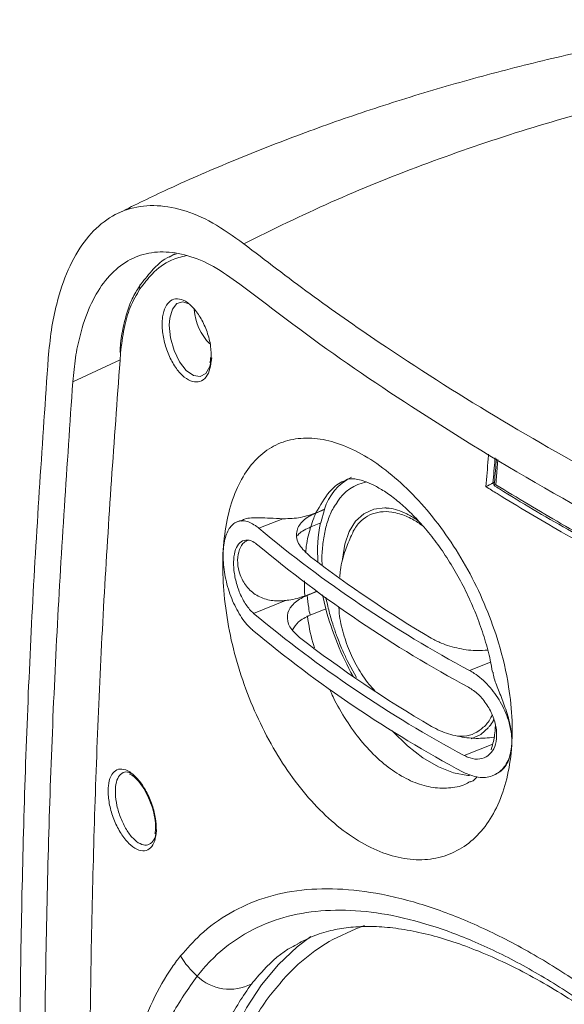
# Model space of a CAD drawing. Units: inches. Extents: x 0 to 45.3, y 0 to 35.2.
# Drawn here: x 19.2 to 21.5, y 11.6 to 15.8 of the extents above; entities that cross this region are included whole.
import ezdxf

# ---------------------------------------------------------------- set-up
doc = ezdxf.new("R2010")
doc.units = ezdxf.units.IN
doc.header["$MEASUREMENT"] = 0
doc.layers.add('A-SPKR-DETAIL', color=3, linetype='Continuous')

msp = doc.modelspace()

# ---------------------------------------------------------------- linework, layer by layer
at = {"layer": 'A-SPKR-DETAIL', "linetype": 'Continuous', "lineweight": 15}
for p, q in [((19.8474, 14.7756), (19.8235, 14.7618)), ((19.7015, 14.6434), (19.6911, 14.6262)), ((19.4199, 14.2399), (19.618, 14.3309)), ((19.9966, 14.3409), (19.9965, 14.3383)), ((21.0526, 13.9993), (21.0526, 13.9993)), ((21.1997, 13.9142), (21.1908, 13.8089)), ((21.1794, 13.8153), (21.1774, 13.8143)), ((21.1856, 13.8189), (21.1794, 13.8153)), ((20.4373, 13.6902), (20.4745, 13.7052)), ((20.4581, 13.6486), (20.4745, 13.7052)), ((20.4735, 13.7058), (20.4745, 13.7052)), ((20.1223, 13.6594), (20.1072, 13.6533)), ((20.2995, 13.6667), (20.1993, 13.6263)), ((20.4172, 13.6321), (20.4581, 13.6486)), ((20.4007, 13.3451), (20.4421, 13.3618)), ((20.1771, 13.2704), (20.3101, 13.3241)), ((20.4792, 13.2893), (20.4658, 13.3483)), ((20.4133, 13.2627), (20.4792, 13.2893)), ((20.569, 13.0737), (20.6075, 13.0014)), ((21.1694, 13.0667), (21.0815, 13.0312)), ((21.0594, 12.6754), (21.1784, 12.7234)), ((21.2581, 12.7279), (21.2571, 12.7118)), ((21.1794, 12.5915), (21.1941, 12.5974)), ((19.7663, 12.3693), (19.7657, 12.361))]:
    msp.add_line(p, q, dxfattribs=at)
at = {"layer": 'A-SPKR-DETAIL', "linetype": 'Continuous', "lineweight": 15, "flags": 128}
for points in [[(19.9097, 14.5641), (19.881, 14.5738), (19.856, 14.5666), (19.837, 14.5433), (19.8261, 14.5064), (19.8241, 14.4764), (19.8293, 14.424), (19.8444, 14.3707), (19.8674, 14.3234), (19.8953, 14.2875), (19.925, 14.2666), (19.9532, 14.2623), (19.9771, 14.2748), (19.9942, 14.3032), (20.0018, 14.3393), (20.0018, 14.3393)], [(20.7316, 13.7117), (20.7269, 13.7119), (20.6801, 13.7062), (20.6388, 13.6875), (20.6042, 13.6561), (20.5773, 13.613), (20.5586, 13.5593), (20.5489, 13.4965), (20.5488, 13.4954)], [(21.0807, 12.5912), (21.0738, 12.5916), (21.0137, 12.6029), (20.9507, 12.6278), (20.8862, 12.6656), (20.8217, 12.7157), (20.7585, 12.7768), (20.7567, 12.7788)], [(21.0875, 12.7449), (21.1279, 12.7634), (21.161, 12.793)], [(20.6408, 11.9636), (20.6045, 11.9503), (20.5094, 11.9055)], [(19.9715, 10.8507), (19.9765, 10.9979), (19.9914, 11.1386), (20.0162, 11.2717), (20.0507, 11.3967), (20.0946, 11.5127), (20.1479, 11.6191), (20.21, 11.7152), (20.2807, 11.8005), (20.3596, 11.8745), (20.4168, 11.9175)]]:
    msp.add_lwpolyline(points, dxfattribs=at)
at = {"layer": 'A-SPKR-DETAIL', "linetype": 'Continuous', "lineweight": 15}
for centre, radius, start, end in [((19.714, 14.6362), 0.0153, 149.6418, 210.6189), ((19.7117, 14.6369), 0.0129, 120.0297, 146.971), ((20.1582, 14.5589), 0.2303, 184.2195, 224.3729), ((19.6248, 14.3661), 0.00791, 183.3208, 233.0441), ((27.2605, 24.0481), 11.8117, 238.29348, 241.72415), ((20.691, 13.6384), 0.2277, 117.3398, 162.764), ((20.6844, 13.6367), 0.1866, 100.2431, 147.7), ((21.0604, 13.5272), 0.6155, 168.5558, 184.0694), ((23.5503, 17.643), 5.231, 230.1628, 241.8389), ((23.546, 17.5732), 5.231, 230.1627, 241.839), ((23.5636, 17.6361), 5.1924, 232.6741, 239.4071), ((23.5282, 17.2871), 5.231, 230.1627, 241.839), ((21.7086, 13.6237), 1.2743, 195.2081, 208.9855), ((23.5238, 17.2173), 5.2311, 230.1628, 241.8389), ((23.5385, 17.2738), 5.1853, 232.3208, 239.6903), ((20.9049, 11.1998), 0.8089, 119.2671, 139.5545), ((20.1492, 11.9931), 0.3186, 209.3563, 229.0864), ((20.0775, 11.8956), 0.1982, 226.2729, 297.0204)]:
    msp.add_arc(centre, radius, start, end, dxfattribs=at)
for centre, start_param, end_param in [((23.4252, 14.4523), 1.978322, 1.983887), ((19.0634, 12.347), 1.351425, 1.358601)]:
    msp.add_ellipse(centre, major_axis=(7.0678, 2.8309), ratio=0.057864, start_param=start_param, end_param=end_param, dxfattribs=at)
for points, knots in [([(22.2848, 15.7552), (22.2556, 15.7512), (22.1188, 15.7325), (21.8777, 15.6894), (21.562, 15.6256), (21.251, 15.5512), (20.9456, 15.4673), (20.6475, 15.3739), (20.3591, 15.272), (20.078, 15.1608), (19.8262, 15.0516), (19.6705, 14.9747), (19.6042, 14.9419)], [0, 0, 0, 0, 0.030268, 0.14198, 0.254134, 0.366436, 0.478486, 0.589983, 0.700055, 0.808172, 0.918273, 1, 1, 1, 1]), ([(22.1178, 15.4992), (22.0893, 15.4937), (21.9394, 15.4648), (21.656, 15.3942), (21.2706, 15.2843), (20.8784, 15.1483), (20.4977, 14.9948), (20.2565, 14.8766), (20.1359, 14.8174)], [0, 0, 0, 0, 0.039594, 0.208106, 0.40485, 0.601595, 0.800797, 1, 1, 1, 1]), ([(20.1359, 14.8174), (20.0924, 14.8486), (20.0053, 14.9108), (19.8779, 14.9635), (19.7573, 14.9829), (19.6464, 14.967), (19.5482, 14.9151), (19.4647, 14.8302), (19.3981, 14.7133), (19.3549, 14.5851), (19.3288, 14.4582), (19.321, 14.3787), (19.3171, 14.3389)], [0, 0, 0, 0, 0.1078356, 0.2156694, 0.3235246, 0.4313763, 0.5388142, 0.6462476, 0.7527887, 0.8593287, 0.929664, 1, 1, 1, 1]), ([(22.8046, 13.2772), (22.6152, 13.3605), (22.2364, 13.5271), (21.6982, 13.8011), (21.1839, 14.0924), (20.7582, 14.3641), (20.4105, 14.6069), (20.2275, 14.7472), (20.1359, 14.8174)], [0, 0, 0, 0, 0.188449, 0.376898, 0.567858, 0.758818, 0.879329, 1, 1, 1, 1]), ([(20.1196, 14.6482), (20.0826, 14.6746), (20.0086, 14.7274), (19.9001, 14.7719), (19.7972, 14.7882), (19.7023, 14.7744), (19.6181, 14.7301), (19.5465, 14.6577), (19.4893, 14.5583), (19.4522, 14.4494), (19.4298, 14.3415), (19.4232, 14.2738), (19.4199, 14.2399)], [0, 0, 0, 0, 0.107793, 0.215583, 0.323398, 0.43121, 0.538554, 0.645895, 0.752382, 0.858869, 0.929434, 1, 1, 1, 1]), ([(19.8954, 14.7681), (19.874, 14.7626), (19.8213, 14.7491), (19.7561, 14.7003), (19.7174, 14.6499), (19.7009, 14.6285)], [0, 0, 0, 0, 0.280778, 0.693698, 1, 1, 1, 1]), ([(19.7052, 14.6481), (19.7221, 14.6698), (19.761, 14.7198), (19.8117, 14.762), (19.8482, 14.7728), (19.854, 14.7746)], [0, 0, 0, 0, 0.391176, 0.903576, 1, 1, 1, 1]), ([(21.0526, 13.9993), (20.8892, 14.1034), (20.5617, 14.312), (20.2671, 14.536), (20.1196, 14.6482)], [0, 0, 0, 0, 0.499149, 1, 1, 1, 1]), ([(19.6911, 14.6262), (19.6859, 14.6182), (19.6698, 14.5928), (19.6494, 14.5403), (19.6305, 14.4694), (19.62, 14.4104), (19.618, 14.3737), (19.6176, 14.3655)], [0, 0, 0, 0, 0.124129, 0.388885, 0.654169, 0.922666, 1, 1, 1, 1]), ([(19.7009, 14.6285), (19.6866, 14.6036), (19.6592, 14.5562), (19.6323, 14.4643), (19.6241, 14.395), (19.62, 14.3598)], [0, 0, 0, 0, 0.35131, 0.67101, 1, 1, 1, 1]), ([(19.9998, 14.326), (19.9976, 14.3118), (19.993, 14.2817), (19.9735, 14.2509), (19.9458, 14.2362), (19.9126, 14.2409), (19.8777, 14.2644), (19.8446, 14.305), (19.8172, 14.3584), (19.7988, 14.4187), (19.7928, 14.4713), (19.7955, 14.5173), (19.8063, 14.5548), (19.8283, 14.5816), (19.8576, 14.5901), (19.8914, 14.5794), (19.9262, 14.5502), (19.9584, 14.5051), (19.9836, 14.4492), (19.9995, 14.3884), (19.9999, 14.3513), (20.0002, 14.3331)], [0, 0, 0, 0, 0.047435, 0.100348, 0.152865, 0.205627, 0.259205, 0.313871, 0.369432, 0.425243, 0.480476, 0.51534, 0.567794, 0.620266, 0.672715, 0.725793, 0.7799, 0.834993, 0.890624, 0.946132, 1, 1, 1, 1]), ([(19.62, 14.3598), (19.5956, 14.0251), (19.5468, 13.3555), (19.5058, 12.3626), (19.4872, 11.3795), (19.4942, 10.3274), (19.5307, 9.2082), (19.5902, 8.4249), (19.62, 8.033)], [0, 0, 0, 0, 0.1537092, 0.3075247, 0.4612341, 0.6150515, 0.8074209, 1, 1, 1, 1]), ([(19.3171, 14.3389), (19.2931, 13.9892), (19.2451, 13.2898), (19.2069, 12.2551), (19.193, 11.2298), (19.2065, 10.2166), (19.2446, 9.2143), (19.2929, 8.559), (19.3171, 8.2314)], [0, 0, 0, 0, 0.1660444, 0.3321221, 0.498166, 0.6654323, 0.8327331, 1, 1, 1, 1]), ([(19.9965, 14.3383), (19.9962, 14.3318), (19.9959, 14.3245), (19.9943, 14.319), (19.9941, 14.3183)], [0, 0, 0, 0, 0.887802, 1, 1, 1, 1]), ([(20.0002, 14.3331), (20.0002, 14.3328), (20.0003, 14.3302), (20, 14.328), (19.9998, 14.326)], [0, 0, 0, 0, 0.1253724, 1, 1, 1, 1]), ([(19.4199, 14.2399), (19.396, 13.8902), (19.3483, 13.1906), (19.3103, 12.1558), (19.2965, 11.1304), (19.3099, 10.1172), (19.3478, 9.1149), (19.3958, 8.4596), (19.4199, 8.132)], [0, 0, 0, 0, 0.166047, 0.332127, 0.498174, 0.665438, 0.832736, 1, 1, 1, 1]), ([(20.0533, 13.3487), (20.0504, 13.3949), (20.0444, 13.4889), (20.0558, 13.6185), (20.0819, 13.7357), (20.1241, 13.8345), (20.1803, 13.9132), (20.2496, 13.9687), (20.3299, 14.0006), (20.4195, 14.0073), (20.5158, 13.9896), (20.6164, 13.9472), (20.7186, 13.8823), (20.8195, 13.7958), (20.9161, 13.691), (21.0056, 13.57), (21.0852, 13.4369), (21.1523, 13.2947), (21.2095, 13.1355), (21.2468, 12.9747), (21.2622, 12.8193), (21.2585, 12.684), (21.2361, 12.5612), (21.1966, 12.4536), (21.1406, 12.3653), (21.0702, 12.2978), (20.9873, 12.2544), (20.895, 12.2354), (20.7958, 12.2425), (20.6933, 12.2744), (20.5903, 12.3312), (20.4898, 12.41), (20.3948, 12.5094), (20.3072, 12.6258), (20.2298, 12.7567), (20.1637, 12.898), (20.1115, 13.0459), (20.0721, 13.1984), (20.0596, 13.298), (20.0533, 13.3487)], [0, 0, 0, 0, 0.025944, 0.052763, 0.079582, 0.106382, 0.133182, 0.160011, 0.186842, 0.213745, 0.24065, 0.26761, 0.294571, 0.321521, 0.34847, 0.37534, 0.402208, 0.428959, 0.455709, 0.489131, 0.515876, 0.542621, 0.569371, 0.596121, 0.62302, 0.649919, 0.67696, 0.704001, 0.731032, 0.758063, 0.784948, 0.811832, 0.838575, 0.865317, 0.89203, 0.918743, 0.945517, 0.97229, 1, 1, 1, 1]), ([(21.1498, 13.8003), (21.153, 13.8391), (21.1567, 13.8845), (21.1606, 13.9299), (21.1612, 13.9365)], [0, 0, 0, 0, 0.855885, 1, 1, 1, 1]), ([(21.1882, 13.9208), (21.1881, 13.9188), (21.185, 13.8836), (21.1821, 13.8485), (21.1794, 13.8153)], [0, 0, 0, 0, 0.0562386, 1, 1, 1, 1]), ([(21.1942, 13.9174), (21.1912, 13.8847), (21.1878, 13.8471), (21.1849, 13.8097), (21.1846, 13.8048)], [0, 0, 0, 0, 0.867443, 1, 1, 1, 1]), ([(20.5645, 13.8277), (20.5584, 13.8254), (20.5324, 13.8156), (20.486, 13.7751), (20.4557, 13.7218), (20.4378, 13.6905)], [0, 0, 0, 0, 0.111254, 0.478325, 1, 1, 1, 1]), ([(20.5637, 13.8295), (20.5672, 13.831), (20.5731, 13.8336), (20.5929, 13.8346), (20.6186, 13.8309), (20.6508, 13.8208), (20.6905, 13.8024), (20.7363, 13.7746), (20.7858, 13.737), (20.838, 13.6893), (20.8907, 13.6329), (20.9427, 13.5679), (20.9926, 13.4952), (21.039, 13.4169), (21.0806, 13.3339), (21.1168, 13.248), (21.1462, 13.161), (21.1667, 13.0855), (21.1744, 13.0407), (21.1772, 13.0238)], [0, 0, 0, 0, 0.088182, 0.1491, 0.2075, 0.259066, 0.313998, 0.369723, 0.427343, 0.484619, 0.542915, 0.602637, 0.662459, 0.72277, 0.783158, 0.843523, 0.904043, 0.963845, 1, 1, 1, 1]), ([(21.1774, 13.8143), (21.1758, 13.8136), (21.1727, 13.8122), (21.1667, 13.8093), (21.1594, 13.8056), (21.1537, 13.8025), (21.1506, 13.8008), (21.1498, 13.8003), (21.1498, 13.8003)], [0, 0, 0, 0, 0.157811, 0.314589, 0.550881, 0.873251, 0.995033, 1, 1, 1, 1]), ([(21.1774, 13.8143), (21.1775, 13.8143), (21.1807, 13.8123), (21.1841, 13.8103), (21.1874, 13.8084)], [0, 0, 0, 0, 0.012076, 1, 1, 1, 1]), ([(21.1908, 13.8089), (21.1908, 13.8089), (21.1894, 13.8081), (21.1866, 13.8064), (21.1842, 13.8048), (21.1847, 13.8047), (21.1848, 13.8047)], [0, 0, 0, 0, 0.007656, 0.345839, 0.805715, 1, 1, 1, 1]), ([(21.791, 13.4302), (21.6816, 13.4904), (21.4792, 13.6017), (21.2688, 13.7271), (21.1654, 13.7907), (21.1498, 13.8003)], [0, 0, 0, 0, 0.499995, 0.924511, 1, 1, 1, 1]), ([(21.1848, 13.8047), (21.192, 13.8002), (21.2911, 13.7377), (21.4832, 13.6255), (21.6727, 13.5209), (21.7639, 13.4705)], [0, 0, 0, 0, 0.0390235, 0.5375972, 1, 1, 1, 1]), ([(20.5264, 13.7339), (20.5227, 13.7289), (20.508, 13.7093), (20.4904, 13.6676), (20.4734, 13.6102), (20.465, 13.5471), (20.4621, 13.5011), (20.4639, 13.4755), (20.4641, 13.4731)], [0, 0, 0, 0, 0.07724, 0.302913, 0.529885, 0.755389, 0.977547, 1, 1, 1, 1]), ([(20.4378, 13.6905), (20.4174, 13.6835), (20.3766, 13.6695), (20.3254, 13.6663), (20.3, 13.6667), (20.2995, 13.6667)], [0, 0, 0, 0, 0.495221, 0.989933, 1, 1, 1, 1]), ([(20.4153, 13.5072), (20.3976, 13.5233), (20.3622, 13.5557), (20.3515, 13.609), (20.3752, 13.6545), (20.4113, 13.6792), (20.4342, 13.6889), (20.4373, 13.6902)], [0, 0, 0, 0, 0.2642892, 0.5300848, 0.7596425, 0.9670717, 1, 1, 1, 1]), ([(20.4373, 13.6902), (20.4344, 13.6831), (20.4268, 13.6647), (20.4208, 13.6445), (20.4172, 13.6321)], [0, 0, 0, 0, 0.387527, 1, 1, 1, 1]), ([(20.886, 13.6364), (20.8715, 13.6462), (20.8385, 13.6686), (20.7949, 13.6859), (20.7498, 13.6963), (20.7072, 13.697), (20.6637, 13.6848), (20.6264, 13.6587), (20.6005, 13.629), (20.5902, 13.6042), (20.587, 13.5963)], [0, 0, 0, 0, 0.114771, 0.261795, 0.352321, 0.495201, 0.642225, 0.785105, 0.932129, 1, 1, 1, 1]), ([(20.7318, 13.7109), (20.7362, 13.7109), (20.7503, 13.7108), (20.7794, 13.7035), (20.8179, 13.6874), (20.8477, 13.6714), (20.8644, 13.6587), (20.8671, 13.6567)], [0, 0, 0, 0, 0.123554, 0.400805, 0.675027, 0.948347, 1, 1, 1, 1]), ([(20.1993, 13.6263), (20.1944, 13.6302), (20.1737, 13.6467), (20.1374, 13.6615), (20.0968, 13.6535), (20.0665, 13.618), (20.0498, 13.5594), (20.0478, 13.4847), (20.0608, 13.4023), (20.0875, 13.321), (20.1258, 13.2497), (20.1567, 13.2142), (20.1727, 13.2007), (20.1728, 13.2006)], [0, 0, 0, 0, 0.033705, 0.141722, 0.250116, 0.358232, 0.465368, 0.571431, 0.677133, 0.783454, 0.890892, 0.999151, 1, 1, 1, 1]), ([(20.1235, 13.6566), (20.1285, 13.6596), (20.1478, 13.6709), (20.1921, 13.6709), (20.2481, 13.6687), (20.2815, 13.6674), (20.2995, 13.6667)], [0, 0, 0, 0, 0.132856, 0.512751, 0.737405, 1, 1, 1, 1]), ([(20.4172, 13.6321), (20.3974, 13.6234), (20.3734, 13.6129), (20.363, 13.5975), (20.3612, 13.5948)], [0, 0, 0, 0, 0.825552, 1, 1, 1, 1]), ([(20.416, 13.632), (20.4086, 13.6064), (20.3994, 13.5741), (20.3962, 13.5363), (20.3956, 13.5284)], [0, 0, 0, 0, 0.791788, 1, 1, 1, 1]), ([(20.1771, 13.2704), (20.1768, 13.2707), (20.1658, 13.2801), (20.1447, 13.3045), (20.1187, 13.353), (20.1005, 13.4085), (20.0931, 13.4575), (20.0931, 13.5018), (20.1003, 13.5396), (20.118, 13.5686), (20.1433, 13.5802), (20.1703, 13.5748), (20.1879, 13.5617), (20.1949, 13.5564)], [0, 0, 0, 0, 0.003694, 0.111688, 0.220005, 0.328124, 0.435475, 0.502085, 0.608299, 0.714495, 0.821216, 0.928869, 1, 1, 1, 1]), ([(20.1499, 13.5759), (20.1437, 13.5717), (20.1266, 13.56), (20.1127, 13.5278), (20.1078, 13.4823), (20.1184, 13.4311), (20.145, 13.3816), (20.1882, 13.3428), (20.2434, 13.3232), (20.2853, 13.3217), (20.3068, 13.3238), (20.3101, 13.3241)], [0, 0, 0, 0, 0.0682835, 0.1907681, 0.3180033, 0.4470802, 0.5750358, 0.7093014, 0.8432774, 0.976607, 1, 1, 1, 1]), ([(20.5866, 13.5965), (20.5778, 13.5763), (20.5576, 13.53), (20.5418, 13.4707), (20.5384, 13.4321), (20.5375, 13.4219)], [0, 0, 0, 0, 0.361847, 0.83212, 1, 1, 1, 1]), ([(20.3898, 13.4067), (20.3897, 13.3909), (20.3895, 13.37), (20.3913, 13.3482), (20.3918, 13.343)], [0, 0, 0, 0, 0.757906, 1, 1, 1, 1]), ([(20.3918, 13.343), (20.3701, 13.3362), (20.3443, 13.328), (20.3148, 13.3246), (20.3101, 13.3241)], [0, 0, 0, 0, 0.840113, 1, 1, 1, 1]), ([(20.369, 13.1699), (20.3538, 13.1842), (20.3234, 13.2128), (20.3137, 13.2607), (20.3334, 13.304), (20.3686, 13.3311), (20.3945, 13.3424), (20.4007, 13.3451)], [0, 0, 0, 0, 0.242148, 0.484877, 0.713523, 0.931205, 1, 1, 1, 1]), ([(20.4007, 13.3451), (20.4028, 13.3282), (20.4063, 13.301), (20.4113, 13.2733), (20.4133, 13.2627)], [0, 0, 0, 0, 0.617757, 1, 1, 1, 1]), ([(20.4798, 13.3376), (20.484, 13.3176), (20.4924, 13.2782), (20.5089, 13.2227), (20.5275, 13.1695), (20.5469, 13.121), (20.5621, 13.0886), (20.569, 13.0737)], [0, 0, 0, 0, 0.2274469, 0.4490997, 0.6246071, 0.8278937, 1, 1, 1, 1]), ([(20.5344, 13.2957), (20.5346, 13.2907), (20.5356, 13.2568), (20.5494, 13.195), (20.5761, 13.1125), (20.6163, 13.0353), (20.6529, 12.9795), (20.679, 12.9527), (20.6849, 12.9466)], [0, 0, 0, 0, 0.03921, 0.262569, 0.486322, 0.710467, 0.935067, 1, 1, 1, 1]), ([(20.4133, 13.2627), (20.3953, 13.2539), (20.361, 13.2371), (20.3472, 13.2129), (20.3406, 13.2014)], [0, 0, 0, 0, 0.523077, 1, 1, 1, 1]), ([(20.4018, 13.2603), (20.4026, 13.2552), (20.4095, 13.2137), (20.418, 13.1679), (20.4309, 13.1287), (20.432, 13.1254)], [0, 0, 0, 0, 0.115393, 0.926229, 1, 1, 1, 1]), ([(21.1569, 13.1169), (21.1431, 13.1157), (21.104, 13.1123), (21.0352, 13.122), (20.9687, 13.1411), (20.9346, 13.1593), (20.9211, 13.1665)], [0, 0, 0, 0, 0.16293, 0.465411, 0.787492, 1, 1, 1, 1]), ([(21.2581, 12.7279), (21.2581, 12.7341), (21.2581, 12.7644), (21.2469, 12.8235), (21.2127, 12.9012), (21.1623, 12.9702), (21.1155, 13.0114), (21.0881, 13.0274), (21.0815, 13.0312)], [0, 0, 0, 0, 0.054917, 0.271194, 0.488261, 0.707759, 0.929595, 1, 1, 1, 1]), ([(21.1797, 13.0242), (21.1811, 13.0155), (21.1846, 12.9918), (21.206, 12.9416), (21.2316, 12.8762), (21.2535, 12.8027), (21.2587, 12.7526), (21.2581, 12.7283), (21.2581, 12.7279)], [0, 0, 0, 0, 0.1154, 0.313774, 0.517896, 0.74747, 0.996034, 1, 1, 1, 1]), ([(20.4964, 12.9519), (20.5008, 12.9414), (20.5204, 12.8954), (20.5639, 12.8221), (20.6261, 12.735), (20.6947, 12.6622), (20.7682, 12.6039), (20.8436, 12.5631), (20.9201, 12.5399), (20.9935, 12.5371), (21.0492, 12.5462), (21.0768, 12.5622), (21.084, 12.5663)], [0, 0, 0, 0, 0.034528, 0.15141, 0.26463, 0.381141, 0.494747, 0.611717, 0.726188, 0.844058, 0.95915, 1, 1, 1, 1]), ([(21.0772, 12.9614), (21.0912, 12.9521), (21.1193, 12.9336), (21.1558, 12.8885), (21.1825, 12.8367), (21.196, 12.7826), (21.1949, 12.7329), (21.1796, 12.6929), (21.1519, 12.6666), (21.1149, 12.6574), (21.0823, 12.6638), (21.0638, 12.6731), (21.0594, 12.6754)], [0, 0, 0, 0, 0.1084885, 0.2169814, 0.3252711, 0.4326688, 0.5389839, 0.6447183, 0.7507587, 0.8577726, 0.9658035, 1, 1, 1, 1]), ([(21.0308, 12.7565), (21.0401, 12.756), (21.0659, 12.7544), (21.1029, 12.7664), (21.1402, 12.7922), (21.1645, 12.8192), (21.1736, 12.8407), (21.1756, 12.8454)], [0, 0, 0, 0, 0.146468, 0.409203, 0.664533, 0.927268, 1, 1, 1, 1]), ([(21.1828, 12.8265), (21.1822, 12.8251), (21.1771, 12.8133), (21.1702, 12.803), (21.1635, 12.7965), (21.1628, 12.7958)], [0, 0, 0, 0, 0.102746, 0.894749, 1, 1, 1, 1]), ([(21.1834, 12.7516), (21.1587, 12.7492), (21.1085, 12.7443), (21.0291, 12.7547), (20.9655, 12.7738), (20.9336, 12.7909), (20.9216, 12.7972)], [0, 0, 0, 0, 0.267571, 0.543401, 0.829327, 1, 1, 1, 1]), ([(21.1896, 12.7991), (21.1894, 12.7948), (21.1881, 12.7681), (21.1819, 12.734), (21.1744, 12.7085), (21.1717, 12.6995)], [0, 0, 0, 0, 0.110972, 0.684825, 1, 1, 1, 1]), ([(21.055, 12.6055), (21.0763, 12.5965), (21.1187, 12.5786), (21.1782, 12.586), (21.225, 12.6185), (21.2501, 12.6651), (21.2553, 12.6999), (21.2571, 12.7118)], [0, 0, 0, 0, 0.222081, 0.444161, 0.666035, 0.885976, 1, 1, 1, 1]), ([(21.2571, 12.7118), (21.2543, 12.6948), (21.2478, 12.6556), (21.2226, 12.6131), (21.2016, 12.6038), (21.1929, 12.6)], [0, 0, 0, 0, 0.307561, 0.711288, 1, 1, 1, 1]), ([(19.7698, 12.3607), (19.7682, 12.3459), (19.765, 12.3157), (19.747, 12.2864), (19.7209, 12.2736), (19.6889, 12.28), (19.6543, 12.3052), (19.6211, 12.3471), (19.5932, 12.401), (19.5741, 12.4604), (19.567, 12.5109), (19.5682, 12.5547), (19.5772, 12.5902), (19.5972, 12.615), (19.6251, 12.6217), (19.6581, 12.6093), (19.6927, 12.5785), (19.7251, 12.5323), (19.7508, 12.4763), (19.7679, 12.4156), (19.7692, 12.3792), (19.7698, 12.3607)], [0, 0, 0, 0, 0.050315, 0.102563, 0.154994, 0.208127, 0.262233, 0.317197, 0.372499, 0.427393, 0.481282, 0.514318, 0.566517, 0.618717, 0.671311, 0.724891, 0.779478, 0.834656, 0.889763, 0.944197, 1, 1, 1, 1]), ([(19.6625, 12.6005), (19.6578, 12.6028), (19.6438, 12.6096), (19.6241, 12.6029), (19.6065, 12.5817), (19.5986, 12.55), (19.5974, 12.511), (19.6033, 12.4659), (19.6195, 12.4127), (19.6434, 12.3643), (19.6719, 12.3266), (19.7016, 12.3038), (19.7294, 12.2975), (19.7517, 12.3089), (19.7656, 12.3297), (19.7681, 12.3495), (19.769, 12.356)], [0, 0, 0, 0, 0.039868, 0.118037, 0.195524, 0.272966, 0.32199, 0.402031, 0.483685, 0.566046, 0.647935, 0.728498, 0.807518, 0.885389, 0.962918, 1, 1, 1, 1]), ([(19.6579, 12.598), (19.6604, 12.5969), (19.6695, 12.593), (19.6888, 12.5756), (19.712, 12.5464), (19.7334, 12.5093), (19.7506, 12.4674), (19.7622, 12.4241), (19.7664, 12.391), (19.7663, 12.374), (19.7663, 12.3693)], [0, 0, 0, 0, 0.055857, 0.202604, 0.348637, 0.497038, 0.647009, 0.796044, 0.94361, 1, 1, 1, 1]), ([(21.1131, 12.586), (21.1103, 12.5829), (21.1005, 12.5724), (21.0928, 12.5674), (21.0858, 12.565), (21.085, 12.5647)], [0, 0, 0, 0, 0.267587, 0.916539, 1, 1, 1, 1]), ([(19.7657, 12.361), (19.7656, 12.3578), (19.7654, 12.3528), (19.7644, 12.3492), (19.764, 12.3479)], [0, 0, 0, 0, 0.634079, 1, 1, 1, 1]), ([(19.8715, 11.8369), (19.8981, 11.8671), (19.9603, 11.9377), (20.0762, 12.0204), (20.2182, 12.0834), (20.3763, 12.1169), (20.5493, 12.1202), (20.7351, 12.0944), (20.9322, 12.0396), (21.1384, 11.9561), (21.3481, 11.8468), (21.5595, 11.7137), (21.7702, 11.5587), (21.9801, 11.3816), (22.1854, 11.1854), (22.3827, 10.9717), (22.5698, 10.7434), (22.7407, 10.5061), (22.8948, 10.2636), (22.9815, 10.0992), (23.0248, 10.017)], [0, 0, 0, 0, 0.042649, 0.099438, 0.156407, 0.213198, 0.270321, 0.327625, 0.384748, 0.442372, 0.499997, 0.55508, 0.611265, 0.667624, 0.72381, 0.780009, 0.836381, 0.892579, 0.94629, 1, 1, 1, 1]), ([(19.9405, 11.7523), (19.9585, 11.7736), (20.0129, 11.8378), (20.119, 11.9218), (20.261, 11.9901), (20.4162, 12.0254), (20.5808, 12.0316), (20.7577, 12.0098), (20.9454, 11.9594), (21.1414, 11.8821), (21.3428, 11.7793), (21.5472, 11.6518), (21.7517, 11.5023), (21.9541, 11.3322), (22.1515, 11.1431), (22.3413, 10.9377), (22.5201, 10.7192), (22.6848, 10.4897), (22.8352, 10.2526), (22.9207, 10.0893), (22.9634, 10.0077)], [0, 0, 0, 0, 0.030447, 0.092014, 0.153581, 0.210413, 0.267425, 0.324255, 0.381193, 0.438314, 0.49525, 0.551685, 0.6083, 0.664736, 0.720983, 0.777407, 0.833656, 0.889049, 0.944609, 1, 1, 1, 1]), ([(20.3615, 11.8868), (20.3818, 11.8978), (20.4251, 11.9213), (20.4959, 11.9432), (20.5739, 11.9571), (20.6566, 11.9616), (20.7474, 11.9566), (20.8437, 11.942), (20.9452, 11.9177), (21.0514, 11.8836), (21.1616, 11.8399), (21.2751, 11.7866), (21.391, 11.724), (21.5085, 11.6525), (21.6275, 11.5722), (21.7474, 11.4834), (21.8682, 11.3857), (21.9886, 11.2799), (22.1078, 11.1666), (22.225, 11.0461), (22.3393, 10.9193), (22.4499, 10.7868), (22.5558, 10.6496), (22.6562, 10.5084), (22.7509, 10.3638), (22.8388, 10.216), (22.9035, 10.0992), (22.9361, 10.0316), (22.9443, 10.0145)], [0, 0, 0, 0, 0.039663, 0.084593, 0.122832, 0.163393, 0.203101, 0.242357, 0.281409, 0.320376, 0.35929, 0.398136, 0.436876, 0.475457, 0.513741, 0.552592, 0.591674, 0.630956, 0.670402, 0.70997, 0.749618, 0.789305, 0.828958, 0.868349, 0.907751, 0.947215, 0.986703, 1, 1, 1, 1]), ([(20.362, 11.8855), (20.3535, 11.8816), (20.2993, 11.8567), (20.2354, 11.7987), (20.1845, 11.7388), (20.1676, 11.719)], [0, 0, 0, 0, 0.1107469, 0.7053294, 1, 1, 1, 1]), ([(19.9661, 9.2623), (19.9307, 9.3486), (19.8601, 9.5213), (19.7736, 9.7887), (19.7031, 10.0595), (19.6511, 10.3302), (19.6186, 10.5927), (19.6064, 10.8434), (19.6142, 11.0794), (19.6415, 11.294), (19.6879, 11.4847), (19.7515, 11.6511), (19.8115, 11.756), (19.8538, 11.8145), (19.8659, 11.8298), (19.8715, 11.8369)], [0, 0, 0, 0, 0.084977, 0.169956, 0.25961, 0.349559, 0.439225, 0.529314, 0.619686, 0.709769, 0.795646, 0.881779, 0.967642, 0.984913, 1, 1, 1, 1]), ([(20.0305, 9.2843), (20.0108, 9.3315), (19.9513, 9.4742), (19.8648, 9.7151), (19.7822, 9.9962), (19.7228, 10.2654), (19.6852, 10.5191), (19.6684, 10.7619), (19.6742, 10.9893), (19.7008, 11.1989), (19.7512, 11.4021), (19.8284, 11.5929), (19.9031, 11.6992), (19.9405, 11.7523)], [0, 0, 0, 0, 0.048486, 0.146356, 0.244204, 0.333646, 0.423386, 0.512791, 0.602111, 0.691765, 0.781123, 0.890543, 1, 1, 1, 1]), ([(20.1676, 11.719), (20.1331, 11.6685), (20.0641, 11.5676), (19.9968, 11.3842), (19.9537, 11.1899), (19.9318, 10.9906), (19.9278, 10.7756), (19.9425, 10.5468), (19.9751, 10.3079), (20.027, 10.0537), (20.1003, 9.7875), (20.1789, 9.5585), (20.2343, 9.4233), (20.2527, 9.3784)], [0, 0, 0, 0, 0.109657, 0.219311, 0.308573, 0.398119, 0.487379, 0.576682, 0.666272, 0.755577, 0.853517, 0.951459, 1, 1, 1, 1]), ([(20.29, 11.7231), (20.2783, 11.71), (20.2421, 11.6693), (20.19, 11.5913), (20.1335, 11.4899), (20.0859, 11.3792), (20.0469, 11.2605), (20.017, 11.1341), (19.9965, 11.0008), (19.9853, 10.8615), (19.9837, 10.7171), (19.9915, 10.5684), (20.0086, 10.4164), (20.0347, 10.2619), (20.0698, 10.1057), (20.1134, 9.9486), (20.1654, 9.7913), (20.2253, 9.6348), (20.2929, 9.4796), (20.3678, 9.3267), (20.4497, 9.1767), (20.5379, 9.0304), (20.6323, 8.8885), (20.7322, 8.7518), (20.8372, 8.621), (20.9469, 8.4967), (21.0606, 8.3795), (21.178, 8.2702), (21.2985, 8.1693), (21.4215, 8.0773), (21.5466, 7.9949), (21.6732, 7.9226), (21.8007, 7.8609), (21.9283, 7.8104), (22.0555, 7.7715), (22.1812, 7.7448), (22.3048, 7.7301), (22.4248, 7.7287), (22.5159, 7.7347), (22.5653, 7.7453), (22.5774, 7.7479)], [0, 0, 0, 0, 0.01211, 0.037758, 0.063735, 0.090074, 0.116762, 0.14375, 0.170966, 0.198335, 0.225787, 0.25327, 0.280741, 0.30818, 0.335582, 0.362943, 0.390266, 0.417557, 0.444823, 0.47207, 0.499308, 0.526545, 0.553787, 0.581042, 0.608319, 0.635627, 0.662973, 0.690365, 0.71781, 0.745313, 0.772872, 0.800482, 0.828128, 0.855768, 0.883345, 0.910788, 0.938008, 0.964921, 0.991461, 1, 1, 1, 1])]:
    msp.add_open_spline(points, degree=3, knots=knots, dxfattribs=at)
msp.add_open_spline([(21.1908, 13.8089), (21.2817, 13.7541), (21.4635, 13.6444), (21.6534, 13.5395), (21.7484, 13.4871)], degree=3, dxfattribs=at)

doc.saveas('drawing.dxf')
